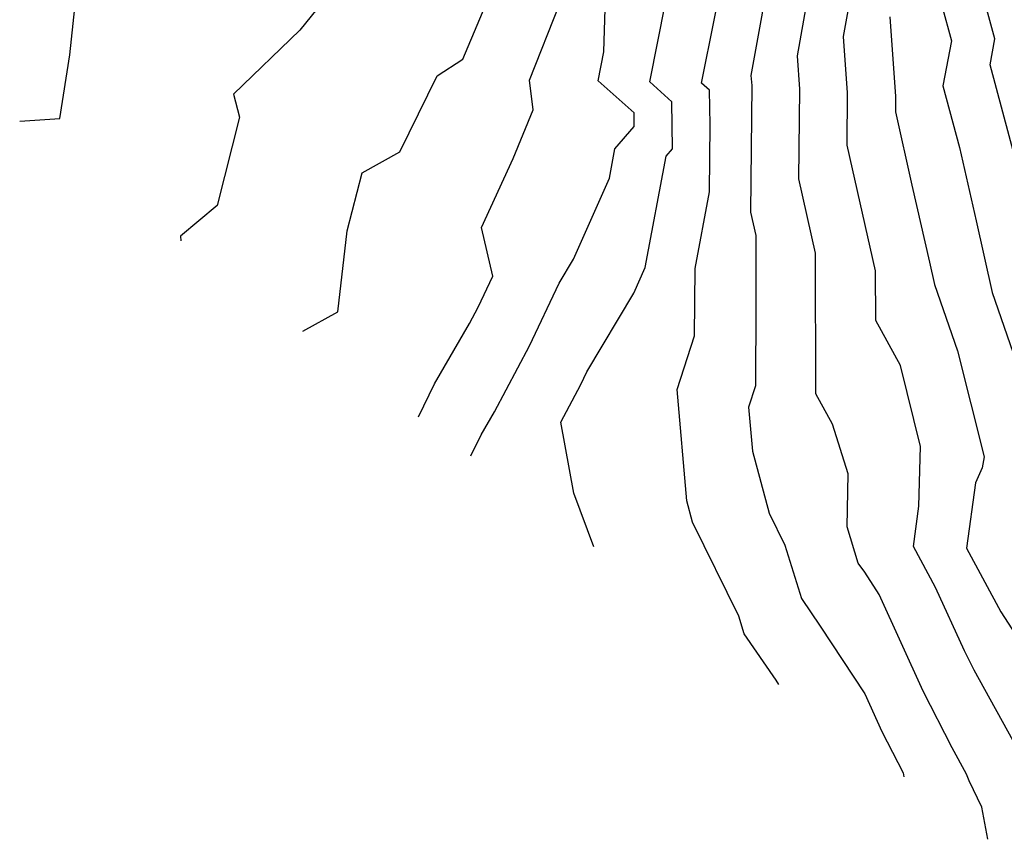
# Model space of a CAD drawing. Extents: x 1828384 to 1835362, y 2726627 to 2731797.
# Drawn here: x 1834177 to 1834255, y 2727443 to 2727509 of the extents above; entities that cross this region are included whole.
import ezdxf

# ---------------------------------------------------------------- set-up
doc = ezdxf.new("R2010")
doc.units = 0

msp = doc.modelspace()

# ---------------------------------------------------------------- linework, layer by layer
at = {"layer": 'Unknown_Line_Type', "color": 0}
for points in [[(1834237.41, 2727455.47, 1128), (1834237.18, 2727455.81, 1128), (1834234.63, 2727459.51, 1128), (1834234.19, 2727460.94, 1128), (1834230.5, 2727468.46, 1128), (1834230.04, 2727470.16, 1128), (1834229.27, 2727479.06, 1128), (1834230.66, 2727483.36, 1128), (1834230.69, 2727488.74, 1128), (1834231.84, 2727494.89, 1128), (1834231.91, 2727500.24, 1128), (1834231.86, 2727503.01, 1128), (1834231.22, 2727503.58, 1128), (1834233.28, 2727513.97, 1128)], [(1834236.95, 2727514.08, 1126), (1834235.17, 2727504.19, 1126), (1834235.23, 2727503.4, 1126), (1834235.13, 2727493.27, 1126), (1834235.55, 2727491.4, 1126), (1834235.56, 2727485.8, 1126), (1834235.53, 2727479.37, 1126), (1834234.98, 2727477.66, 1126), (1834235.28, 2727474.12, 1126), (1834236.63, 2727469.16, 1126), (1834237.89, 2727466.6, 1126), (1834239.2, 2727462.34, 1126), (1834240.72, 2727460.13, 1126), (1834244.28, 2727454.7, 1126), (1834245.64, 2727451.7, 1126), (1834247.34, 2727448.39, 1126), (1834247.4, 2727448.06, 1126)], [(1834176.64, 2727500.53, 1140), (1834179.85, 2727500.75, 1140), (1834180.64, 2727505.84, 1140), (1834181.4, 2727512.88, 1140)], [(1834203.15, 2727512.9, 1138), (1834199.07, 2727507.83, 1138), (1834193.76, 2727502.69, 1138), (1834194.22, 2727500.87, 1138), (1834192.44, 2727493.8, 1138), (1834189.5, 2727491.35, 1138), (1834189.55, 2727490.96, 1138)], [(1834212.75, 2727473.76, 1132), (1834213.57, 2727475.45, 1132), (1834214.63, 2727477.28, 1132), (1834217.45, 2727482.56, 1132), (1834219.81, 2727487.59, 1132), (1834220.96, 2727489.51, 1132), (1834223.84, 2727495.97, 1132), (1834224.28, 2727498.33, 1132), (1834225.83, 2727500.11, 1132), (1834225.81, 2727501.2, 1132), (1834222.94, 2727503.78, 1132), (1834223.4, 2727506.08, 1132), (1834223.57, 2727512.12, 1132)], [(1834254.13, 2727443.07, 1124), (1834253.65, 2727445.63, 1124), (1834252.63, 2727447.74, 1124), (1834252.43, 2727448.28, 1124), (1834251.28, 2727450.38, 1124), (1834248.94, 2727454.92, 1124), (1834245.44, 2727462.65, 1124), (1834244.27, 2727464.44, 1124), (1834243.76, 2727465.18, 1124), (1834242.87, 2727468.07, 1124), (1834242.95, 2727472.32, 1124), (1834241.7, 2727476.3, 1124), (1834240.37, 2727478.72, 1124), (1834240.34, 2727489.98, 1124), (1834238.99, 2727495.94, 1124), (1834239.07, 2727503.11, 1124), (1834238.88, 2727505.76, 1124), (1834240.13, 2727512.7, 1124)], [(1834256.33, 2727497.47, 1116), (1834254.3, 2727505.06, 1116), (1834254.7, 2727507.14, 1116), (1834253.32, 2727512.15, 1116)], [(1834199.29, 2727483.74, 1136), (1834202.11, 2727485.27, 1136), (1834202.85, 2727491.76, 1136), (1834204.05, 2727496.4, 1136), (1834207.07, 2727498.08, 1136), (1834210.05, 2727504.17, 1136), (1834212.11, 2727505.5, 1136), (1834214.62, 2727511.48, 1136)], [(1834256.59, 2727450.17, 1122), (1834253.04, 2727456.6, 1122), (1834252.25, 2727458.15, 1122), (1834249.95, 2727463.23, 1122), (1834248.17, 2727466.51, 1122), (1834248.61, 2727469.74, 1122), (1834248.75, 2727474.51, 1122), (1834247.13, 2727481, 1122), (1834245.15, 2727484.59, 1122), (1834245.14, 2727488.56, 1122), (1834242.86, 2727498.61, 1122), (1834242.9, 2727502.81, 1122), (1834242.58, 2727507.32, 1122), (1834243.3, 2727511.33, 1122)], [(1834208.55, 2727476.87, 1134), (1834209.84, 2727479.52, 1134), (1834212.65, 2727484.36, 1134), (1834213.34, 2727485.65, 1134), (1834214.51, 2727488.15, 1134), (1834213.6, 2727492.02, 1134), (1834216.14, 2727497.56, 1134), (1834217.73, 2727501.46, 1134), (1834217.43, 2727503.81, 1134), (1834219.86, 2727509.97, 1134)], [(1834222.58, 2727466.47, 1130), (1834220.98, 2727470.78, 1130), (1834219.95, 2727476.45, 1130), (1834221.55, 2727479.46, 1130), (1834222.03, 2727480.47, 1130), (1834225.8, 2727486.77, 1130), (1834226.71, 2727488.82, 1130), (1834228.38, 2727497.74, 1130), (1834228.9, 2727498.34, 1130), (1834228.83, 2727502.1, 1130), (1834227.08, 2727503.68, 1130), (1834228.34, 2727510.02, 1130)], [(1834250.44, 2727509.81, 1118), (1834251.22, 2727506.98, 1118), (1834250.53, 2727503.37, 1118), (1834251.85, 2727498.44, 1118), (1834253.19, 2727492.56, 1118), (1834254.48, 2727486.83, 1118), (1834258.3, 2727475.8, 1118)], [(1834246.29, 2727508.88, 1120), (1834246.74, 2727502.51, 1120), (1834246.73, 2727501.28, 1120), (1834248.05, 2727495.42, 1120), (1834249.45, 2727489.27, 1120), (1834249.86, 2727487.48, 1120), (1834251.69, 2727482.17, 1120), (1834253.82, 2727473.68, 1120), (1834253.66, 2727472.8, 1120), (1834253.14, 2727471.6, 1120), (1834252.42, 2727466.36, 1120), (1834255.18, 2727461.28, 1120), (1834258.58, 2727455.98, 1120)]]:
    msp.add_polyline3d(points, dxfattribs=at)

doc.saveas('drawing.dxf')
